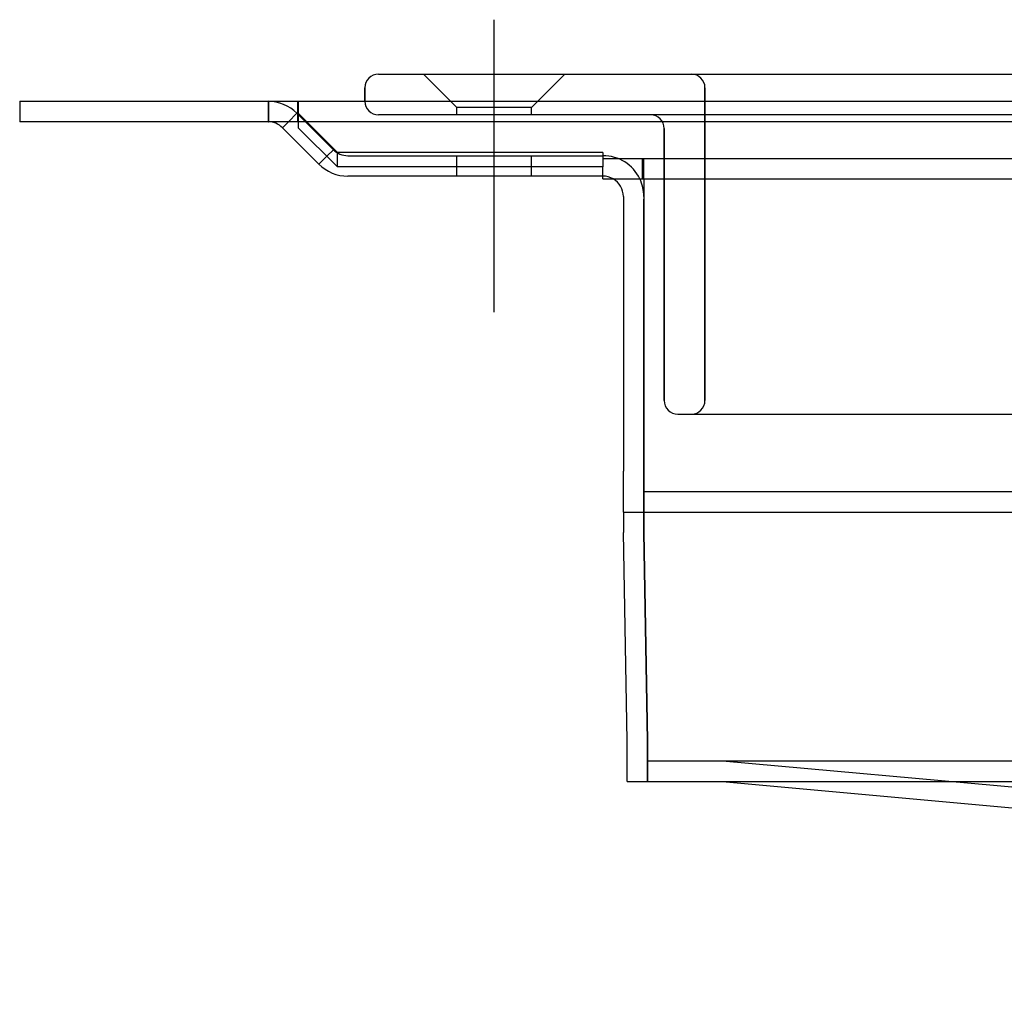
# Model space of a CAD drawing. Extents: x 58 to 871, y 57 to 1129.
# Drawn here: x 171 to 243, y 1021 to 1093 of the extents above; entities that cross this region are included whole.
import ezdxf

# ---------------------------------------------------------------- set-up
doc = ezdxf.new("R2010")
doc.units = 0
doc.header["$LTSCALE"] = 4
doc.linetypes.add('CENTER', pattern=[50.8, 31.75, -6.35, 6.35, -6.35])
doc.layers.add('AM_0', color=7, linetype='CONTINUOUS')
doc.layers.add('AM_7', color=1, linetype='CENTER')

msp = doc.modelspace()

# ---------------------------------------------------------------- linework, layer by layer
at = {"layer": 'AM_0'}
for p, q in [((196.924, 1088.784, -660.207), (744.924, 1088.784, -660.207)), ((202.674, 1086.334, -660.207), (200.224, 1088.784, -660.207)), ((208.174, 1086.334, -660.207), (210.624, 1088.784, -660.207)), ((195.924, 1087.784, -660.207), (195.924, 1086.784, -660.207)), ((195.924, 1086.784, -660.207), (195.924, 1087.784, -660.207)), ((220.924, 1064.784, -660.207), (220.924, 1087.784, -660.207)), ((220.924, 1087.784, -660.207), (220.924, 1064.784, -660.207)), ((170.544, 1086.784, -660.207), (185.544, 1086.784, -660.207)), ((170.544, 1086.784, -660.207), (170.544, 1085.284, -660.207)), ((185.544, 1086.784, -660.207), (188.801, 1086.784, -660.207)), ((188.801, 1086.784, -660.207), (188.801, 1085.284, -660.207)), ((188.801, 1086.784, -660.207), (188.824, 1086.784, -660.207)), ((188.824, 1086.784, -660.207), (753.024, 1086.784, -660.207)), ((188.824, 1086.784, -660.207), (188.824, 1085.284, -660.207)), ((191.001, 1085.284, -660.207), (191.001, 1086.784, -660.207)), ((191.024, 1086.784, -660.207), (191.024, 1085.284, -660.207)), ((190.301, 1085.284, -660.207), (190.923, 1085.905, -660.207)), ((190.923, 1085.905, -660.207), (193.605, 1083.223, -660.207)), ((193.91, 1083.023, -660.207), (191.024, 1085.905, -660.207)), ((744.924, 1085.784, -660.207), (196.924, 1085.784, -660.207)), ((208.174, 1086.334, -660.207), (202.674, 1086.334, -660.207)), ((202.674, 1085.784, -660.207), (202.674, 1086.334, -660.207)), ((208.174, 1085.784, -660.207), (208.174, 1086.334, -660.207)), ((185.544, 1085.284, -660.207), (170.544, 1085.284, -660.207)), ((188.801, 1085.284, -660.207), (185.544, 1085.284, -660.207)), ((188.801, 1085.284, -660.207), (188.824, 1085.284, -660.207)), ((753.024, 1085.284, -660.207), (188.824, 1085.284, -660.207)), ((189.862, 1084.844, -660.207), (190.301, 1085.284, -660.207)), ((191.024, 1085.284, -660.207), (191.024, 1084.844, -660.207)), ((192.544, 1082.162, -660.207), (189.862, 1084.844, -660.207)), ((191.024, 1084.844, -660.207), (193.91, 1081.962, -660.207)), ((217.924, 1084.784, -660.207), (217.924, 1064.784, -660.207)), ((217.924, 1064.784, -660.207), (217.924, 1084.784, -660.207)), ((193.605, 1083.223, -660.207), (193.127, 1082.745, -660.207)), ((213.424, 1083.023, -660.207), (193.91, 1083.023, -660.207)), ((193.91, 1081.962, -660.207), (193.91, 1083.023, -660.207)), ((213.424, 1083.023, -660.207), (213.424, 1081.962, -660.207)), ((193.127, 1082.745, -660.207), (192.544, 1082.162, -660.207)), ((194.665, 1082.784, -660.207), (213.424, 1082.784, -660.207)), ((202.674, 1081.284, -660.207), (202.674, 1082.784, -660.207)), ((208.174, 1081.284, -660.207), (208.174, 1082.784, -660.207)), ((213.424, 1082.584, -660.207), (728.424, 1082.584, -660.207)), ((216.324, 1081.084, -660.207), (216.324, 1082.584, -660.207)), ((216.424, 1081.084, -660.207), (216.424, 1082.584, -660.207)), ((213.424, 1081.962, -660.207), (193.91, 1081.962, -660.207)), ((213.424, 1081.084, -660.207), (213.424, 1081.962, -660.207)), ((213.424, 1081.284, -660.207), (194.665, 1081.284, -660.207)), ((213.424, 1081.084, -660.207), (728.424, 1081.084, -660.207)), ((216.424, 1081.084, -660.207), (216.424, 1079.584, -660.207)), ((214.924, 1079.784, -660.207), (214.924, 1059.584, -660.207)), ((216.424, 1059.584, -660.207), (216.424, 1079.584, -660.207)), ((216.424, 1079.584, -660.207), (216.424, 1059.584, -660.207)), ((218.924, 1063.784, -660.207), (722.924, 1063.784, -660.207)), ((214.924, 1056.584, -660.207), (214.924, 1059.584, -660.207)), ((216.424, 1056.584, -660.207), (216.424, 1059.584, -660.207)), ((216.424, 1059.584, -660.207), (216.424, 1056.584, -660.207)), ((725.424, 1058.084, -660.207), (216.424, 1058.084, -660.207)), ((214.924, 1056.584, -660.207), (214.924, 1055.084, -660.207)), ((214.924, 1056.584, -660.207), (216.424, 1056.584, -660.207)), ((216.424, 1056.584, -660.207), (216.424, 1055.084, -660.207)), ((216.424, 1056.584, -660.207), (302.424, 1056.584, -660.207)), ((216.424, 1055.084, -660.207), (216.424, 1056.584, -660.207)), ((215.2, 1039.776, -660.184), (214.924, 1055.084, -660.207)), ((216.7, 1039.776, -660.184), (216.424, 1055.084, -660.207)), ((216.424, 1055.084, -660.207), (216.7, 1039.776, -660.184)), ((215.2, 1036.776, -660.184), (215.2, 1039.776, -660.184)), ((216.7, 1036.776, -660.184), (216.7, 1039.776, -660.184)), ((216.7, 1039.776, -660.184), (216.7, 1036.776, -660.184)), ((725.7, 1038.276, -660.184), (216.7, 1038.276, -660.184)), ((398.005, 1022.417, -665.934), (222.2, 1038.276, -660.184)), ((215.2, 1036.776, -660.184), (216.7, 1036.776, -660.184)), ((216.7, 1036.776, -660.184), (725.7, 1036.776, -660.184)), ((222.2, 1036.776, -660.184), (397.985, 1020.917, -665.934))]:
    msp.add_line(p, q, dxfattribs=at)
for centre, radius, start, end in [((196.924, 1087.784, -660.207), 1, 90, 180), ((196.924, 1087.784, -660.207), 1, 90, 180), ((219.924, 1087.784, -660.207), 1, 0, 90), ((219.924, 1087.784, -660.207), 1, 0, 90), ((188.801, 1083.784, -660.207), 3, 45, 90), ((196.924, 1086.784, -660.207), 1, 180, 270), ((196.924, 1086.784, -660.207), 1, 180, 270), ((216.924, 1084.784, -660.207), 1, 0, 90), ((216.924, 1084.784, -660.207), 1, 0, 90), ((188.801, 1083.784, -660.207), 1.5, 45, 90), ((194.665, 1084.284, -660.207), 1.5, 225, 270), ((194.665, 1084.284, -660.207), 3, 225, 270), ((213.424, 1079.784, -660.207), 3, 25.67929, 90), ((213.424, 1079.784, -660.207), 1.5, 60.07357, 90), ((213.424, 1079.784, -660.207), 1.5, 0, 60.07357), ((213.424, 1079.784, -660.207), 3, 0, 25.67929), ((218.924, 1064.784, -660.207), 1, 180, 270), ((218.924, 1064.784, -660.207), 1, 180, 270), ((219.924, 1064.784, -660.207), 1, 270, 0), ((219.924, 1064.784, -660.207), 1, 270, 0)]:
    msp.add_arc(centre, radius, start, end, dxfattribs=at)
at = {"layer": 'AM_7'}
msp.add_line((205.424, 1071.284, -660.207), (205.424, 1092.784, -660.207), dxfattribs=at)

doc.saveas('drawing.dxf')
